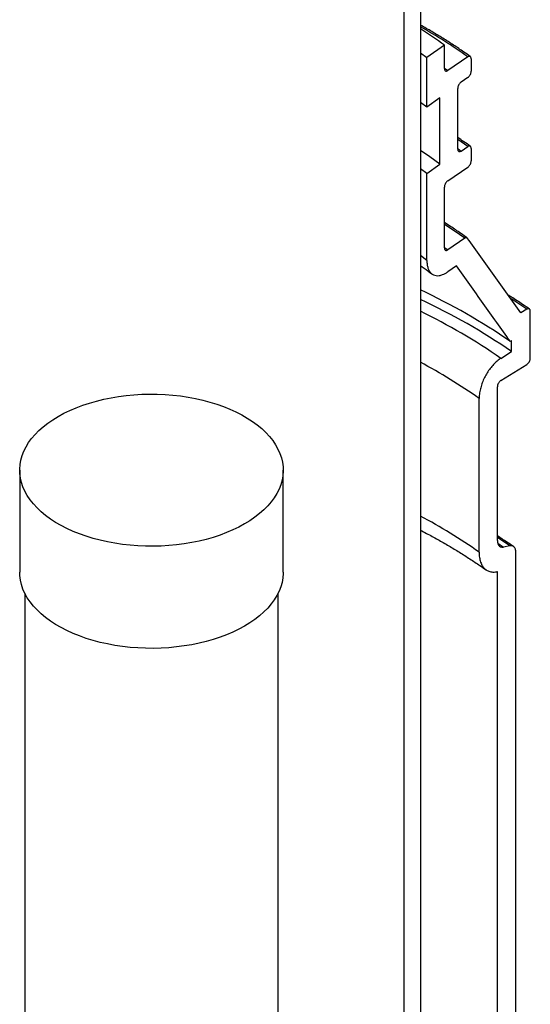
# Model space of a CAD drawing. Units: millimetres. Extents: x 200 to 8200, y 200 to 5740.
# Drawn here: x 6712 to 6987, y 3666 to 4196 of the extents above; entities that cross this region are included whole.
import ezdxf

# ---------------------------------------------------------------- set-up
doc = ezdxf.new("R2010")
doc.units = ezdxf.units.MM
doc.header["$LTSCALE"] = 20
doc.linetypes.add('SLD-Solid', pattern=[0])

msp = doc.modelspace()

# ---------------------------------------------------------------- linework, layer by layer
at = {"color": 7, "linetype": 'SLD-Solid', "lineweight": 25}
for p, q in [((6927.56, 4509.59), (6927.56, 3321.9)), ((6918.71, 4502.94), (6918.71, 3315.24)), ((6940.47, 4182.5), (6931.05, 4175.82)), ((6940.47, 4169.88), (6940.47, 4182.5)), ((6927.56, 4178.38), (6931.05, 4175.82)), ((6931.05, 4149.09), (6931.05, 4175.82)), ((6953.08, 4176.2), (6942.26, 4168.89)), ((6954.9, 4175.18), (6954.9, 4168.5)), ((6953.08, 4165.06), (6949.45, 4162.64)), ((6947.65, 4126.54), (6947.65, 4159.2)), ((6938.1, 4154.12), (6931.05, 4149.09)), ((6938.1, 4118.49), (6938.1, 4154.12)), ((6931.05, 4149.09), (6927.56, 4151.66)), ((6949.45, 4125.53), (6953.08, 4127.95)), ((6954.9, 4126.93), (6954.9, 4120.24)), ((6931.05, 4113.46), (6938.1, 4118.49)), ((6942.26, 4109.5), (6953.08, 4116.81)), ((6931.05, 4113.46), (6927.56, 4116.03)), ((6931.05, 4066.7), (6931.05, 4113.46)), ((6940.47, 4073.38), (6940.47, 4106.04)), ((6951.44, 4078.61), (6942.26, 4072.39)), ((6946.97, 4063.73), (6942.26, 4060.51)), ((6984.84, 4040.42), (6981.7, 4038.5)), ((6986.73, 4014.1), (6986.73, 4039.34)), ((6976.69, 4023.54), (6975.99, 4023.1)), ((6976.69, 4017.6), (6976.69, 4023.54)), ((6970.88, 4013.97), (6976.69, 4017.6)), ((6970.88, 4002.1), (6984.84, 4010.73)), ((6969.02, 3915.96), (6969.02, 3998.7)), ((6959.17, 3909.66), (6959.17, 3992.39)), ((6711.91, 3953.79), (6711.91, 3898.86)), ((6853.73, 3898.86), (6853.73, 3953.79)), ((6975.74, 3913.05), (6972.24, 3912.43)), ((6978.99, 3396.33), (6978.99, 3909.5)), ((6969.02, 3899.16), (6968.76, 3899.12)), ((6969.02, 3390.12), (6969.02, 3899.16)), ((6714.63, 3887.62), (6714.63, 3315.2)), ((6851, 3315.2), (6851, 3887.62))]:
    msp.add_line(p, q, dxfattribs=at)
at = {"color": 8, "linetype": 'SLD-Solid', "lineweight": 25}
for p, q in [((6940.47, 4170.18), (6942.26, 4168.89)), ((6953.08, 4127.95), (6947.65, 4131.73)), ((6947.65, 4126.82), (6949.45, 4125.53)), ((6931.05, 4066.7), (6927.56, 4069.26)), ((6940.47, 4073.68), (6942.26, 4072.39)), ((6969.31, 3914.45), (6972.24, 3912.43))]:
    msp.add_line(p, q, dxfattribs=at)
at = {"color": 7, "linetype": 'SLD-Solid', "lineweight": 25, "flags": 128}
for points in [[(6938.1, 4118.49), (6932.66, 4122.38), (6927.56, 4125.83)], [(6732.68, 3982.74), (6735.73, 3984.4), (6738.96, 3985.96), (6742.34, 3987.4), (6745.86, 3988.73), (6749.51, 3989.93), (6753.27, 3991.01), (6757.14, 3991.95), (6761.1, 3992.76), (6765.14, 3993.44), (6769.24, 3993.97), (6773.39, 3994.37), (6777.57, 3994.62), (6781.77, 3994.72), (6785.97, 3994.69), (6790.16, 3994.51), (6794.32, 3994.19), (6798.45, 3993.72), (6802.52, 3993.12), (6806.52, 3992.37), (6810.44, 3991.5), (6814.26, 3990.48), (6817.97, 3989.35), (6821.55, 3988.08), (6825, 3986.7), (6828.31, 3985.2), (6831.45, 3983.58), (6834.42, 3981.87), (6837.21, 3980.05), (6839.81, 3978.15), (6842.21, 3976.16), (6844.4, 3974.09), (6846.37, 3971.94), (6848.12, 3969.74), (6849.65, 3967.48), (6850.93, 3965.17), (6851.98, 3962.82), (6852.79, 3960.44), (6853.34, 3958.03), (6853.66, 3955.61), (6853.72, 3953.19), (6853.53, 3950.76), (6853.1, 3948.35), (6852.41, 3945.96), (6851.49, 3943.59), (6850.32, 3941.26), (6848.91, 3938.97), (6847.28, 3936.74), (6845.41, 3934.56), (6843.33, 3932.46), (6841.04, 3930.42), (6838.53, 3928.48), (6835.84, 3926.61), (6832.96, 3924.85), (6829.9, 3923.18), (6826.67, 3921.63), (6823.3, 3920.18), (6819.78, 3918.86), (6816.13, 3917.66), (6812.36, 3916.58), (6808.49, 3915.64), (6804.53, 3914.82), (6800.49, 3914.15), (6796.39, 3913.62), (6792.25, 3913.22), (6788.07, 3912.97), (6783.87, 3912.86), (6779.66, 3912.9), (6775.47, 3913.08), (6771.31, 3913.4), (6767.18, 3913.87), (6763.11, 3914.47), (6759.11, 3915.21), (6755.2, 3916.09), (6751.38, 3917.1), (6747.67, 3918.24), (6744.08, 3919.51), (6740.63, 3920.89), (6737.33, 3922.39), (6734.18, 3924), (6731.21, 3925.72), (6728.42, 3927.53), (6725.82, 3929.44), (6723.42, 3931.43), (6721.23, 3933.5), (6719.26, 3935.64), (6717.51, 3937.85), (6715.99, 3940.11), (6714.7, 3942.42), (6713.65, 3944.77), (6712.85, 3947.15), (6712.29, 3949.56), (6711.98, 3951.97), (6711.91, 3954.4), (6712.1, 3956.82), (6712.54, 3959.24), (6713.22, 3961.63), (6714.15, 3964), (6715.31, 3966.33), (6716.72, 3968.61), (6718.35, 3970.85), (6720.22, 3973.02), (6722.3, 3975.13), (6724.6, 3977.16), (6727.1, 3979.11), (6729.79, 3980.97), (6732.68, 3982.74)], [(6853.73, 3898.86), (6853.72, 3898.26), (6853.53, 3895.83), (6853.1, 3893.42), (6852.41, 3891.03), (6851.49, 3888.66), (6850.32, 3886.33), (6848.91, 3884.04), (6847.28, 3881.81), (6845.41, 3879.63), (6843.33, 3877.53), (6841.04, 3875.49), (6838.53, 3873.54), (6835.84, 3871.68), (6832.96, 3869.92), (6829.9, 3868.25), (6826.67, 3866.7), (6823.3, 3865.25), (6819.78, 3863.93), (6816.13, 3862.73), (6812.36, 3861.65), (6808.49, 3860.71), (6804.53, 3859.89), (6800.49, 3859.22), (6796.39, 3858.69), (6792.25, 3858.29), (6788.07, 3858.04), (6783.87, 3857.93), (6779.66, 3857.97), (6775.47, 3858.15), (6771.31, 3858.47), (6767.18, 3858.94), (6763.11, 3859.54), (6759.11, 3860.28), (6755.2, 3861.16), (6751.38, 3862.17), (6747.67, 3863.31), (6744.08, 3864.58), (6740.63, 3865.96), (6737.33, 3867.46), (6734.18, 3869.07), (6731.21, 3870.79), (6728.42, 3872.6), (6725.82, 3874.51), (6723.42, 3876.5), (6721.23, 3878.57), (6719.26, 3880.71), (6717.51, 3882.92), (6715.99, 3885.18), (6714.7, 3887.49), (6713.65, 3889.84), (6712.85, 3892.22), (6712.29, 3894.62), (6711.98, 3897.04), (6711.91, 3898.86)]]:
    msp.add_lwpolyline(points, dxfattribs=at)
at = {"color": 8, "linetype": 'SLD-Solid', "lineweight": 25, "flags": 128}
for points in [[(6951.44, 4078.61), (6945.73, 4082.59), (6940.47, 4086.06)], [(6984.84, 4040.42), (6978.45, 4044.7), (6976.4, 4046.03)], [(6975.74, 3913.05), (6969.63, 3917.18), (6969.02, 3917.58)]]:
    msp.add_lwpolyline(points, dxfattribs=at)
at = {"color": 8, "linetype": 'SLD-Solid', "lineweight": 25}
for centre, radius, start, end in [((6786.49, 3942.23), 287.22, 54.5486, 60.5841), ((6782.53, 3741.52), 331.23, 55.3427, 64.0322), ((6785.29, 3745.52), 301.97, 54.8412, 61.8911), ((6785.29, 3662.78), 301.97, 54.8412, 61.8911)]:
    msp.add_arc(centre, radius, start, end, dxfattribs=at)
at = {"color": 7, "linetype": 'SLD-Solid', "lineweight": 25}
for centre, radius, start, end in [((6790.41, 3977.36), 254.17, 53.814, 57.3442), ((6782.37, 3741.28), 341.92, 55.5094, 64.8723), ((6782.34, 3734.49), 343.4, 55.5314, 64.9831)]:
    msp.add_arc(centre, radius, start, end, dxfattribs=at)
for points, knots in [([(6954.43, 4176.34), (6953.27, 4177.17), (6950.32, 4179.27), (6945.38, 4182.57), (6939.65, 4186.24), (6933.72, 4189.8), (6929.68, 4192.16), (6927.58, 4193.3), (6927.56, 4193.32)], [0, 0, 0, 0, 0.138167, 0.352932, 0.567702, 0.782473, 0.997242, 1, 1, 1, 1]), ([(6954.9, 4175.18), (6954.88, 4175.41), (6954.84, 4175.88), (6954.54, 4176.34), (6954.08, 4176.54), (6953.57, 4176.48), (6953.22, 4176.28), (6953.08, 4176.2)], [0, 0, 0, 0, 0.210747, 0.421447, 0.633489, 0.848471, 1, 1, 1, 1]), ([(6940.47, 4169.88), (6940.49, 4169.64), (6940.53, 4169.18), (6940.83, 4168.73), (6941.27, 4168.53), (6941.77, 4168.59), (6942.11, 4168.8), (6942.26, 4168.89)], [0, 0, 0, 0, 0.208921, 0.417769, 0.628679, 0.843975, 1, 1, 1, 1]), ([(6953.08, 4165.06), (6953.29, 4165.23), (6953.7, 4165.55), (6954.25, 4166.31), (6954.67, 4167.16), (6954.88, 4167.92), (6954.9, 4168.34), (6954.9, 4168.5)], [0, 0, 0, 0, 0.218817, 0.43769, 0.65492, 0.869017, 1, 1, 1, 1]), ([(6949.45, 4162.64), (6949.25, 4162.48), (6948.84, 4162.15), (6948.29, 4161.39), (6947.88, 4160.54), (6947.67, 4159.77), (6947.65, 4159.36), (6947.65, 4159.2)], [0, 0, 0, 0, 0.219442, 0.43894, 0.656738, 0.870887, 1, 1, 1, 1]), ([(6954.43, 4128.09), (6953.27, 4128.92), (6951.07, 4130.5), (6948.75, 4132.04), (6947.65, 4132.77)], [0, 0, 0, 0, 0.521385, 1, 1, 1, 1]), ([(6954.9, 4126.93), (6954.88, 4127.16), (6954.84, 4127.63), (6954.54, 4128.09), (6954.08, 4128.29), (6953.57, 4128.23), (6953.22, 4128.03), (6953.08, 4127.95)], [0, 0, 0, 0, 0.210747, 0.421447, 0.633489, 0.848471, 1, 1, 1, 1]), ([(6947.65, 4126.54), (6947.67, 4126.31), (6947.71, 4125.84), (6948.01, 4125.38), (6948.46, 4125.18), (6948.97, 4125.24), (6949.31, 4125.45), (6949.45, 4125.53)], [0, 0, 0, 0, 0.209998, 0.419937, 0.631566, 0.846772, 1, 1, 1, 1]), ([(6953.08, 4116.81), (6953.29, 4116.98), (6953.7, 4117.3), (6954.25, 4118.06), (6954.67, 4118.91), (6954.88, 4119.67), (6954.9, 4120.09), (6954.9, 4120.24)], [0, 0, 0, 0, 0.218817, 0.43769, 0.65492, 0.869017, 1, 1, 1, 1]), ([(6942.26, 4109.5), (6942.05, 4109.33), (6941.65, 4109), (6941.1, 4108.23), (6940.7, 4107.37), (6940.5, 4106.61), (6940.48, 4106.19), (6940.47, 4106.04)], [0, 0, 0, 0, 0.220571, 0.441211, 0.659724, 0.873714, 1, 1, 1, 1]), ([(6952.78, 4078.75), (6951.63, 4079.57), (6948.69, 4081.68), (6944.59, 4084.44), (6941.57, 4086.35), (6940.47, 4087.05)], [0, 0, 0, 0, 0.29057, 0.741237, 1, 1, 1, 1]), ([(6953, 4078.55), (6952.88, 4078.68), (6952.64, 4078.92), (6952.08, 4078.95), (6951.66, 4078.72), (6951.44, 4078.61)], [0, 0, 0, 0, 0.324437, 0.648726, 1, 1, 1, 1]), ([(6981.7, 4038.5), (6976.85, 4045.23), (6967.15, 4058.69), (6957.72, 4071.93), (6953, 4078.55)], [0, 0, 0, 0, 0.499976, 1, 1, 1, 1]), ([(6940.47, 4073.38), (6940.49, 4073.14), (6940.53, 4072.68), (6940.83, 4072.23), (6941.27, 4072.03), (6941.77, 4072.09), (6942.11, 4072.3), (6942.26, 4072.39)], [0, 0, 0, 0, 0.2089208, 0.4177693, 0.6286794, 0.8439748, 1, 1, 1, 1]), ([(6927.56, 4063.86), (6928.93, 4062.91), (6931.04, 4061.44), (6933.04, 4059.94), (6933.74, 4059.41)], [0, 0, 0, 0, 0.649138, 1, 1, 1, 1]), ([(6931.05, 4066.7), (6931.08, 4065.95), (6931.13, 4064.44), (6931.6, 4062.52), (6932.33, 4060.91), (6933.33, 4059.68), (6934.57, 4058.84), (6936.03, 4058.43), (6937.69, 4058.47), (6939.33, 4058.91), (6940.87, 4059.61), (6941.79, 4060.21), (6942.26, 4060.51)], [0, 0, 0, 0, 0.102388, 0.207784, 0.310162, 0.415435, 0.519267, 0.62596, 0.732542, 0.842098, 0.920478, 1, 1, 1, 1]), ([(6975.99, 4023.1), (6971.08, 4029.94), (6961.25, 4043.61), (6951.73, 4057.02), (6946.97, 4063.73)], [0, 0, 0, 0, 0.49997, 1, 1, 1, 1]), ([(6986.22, 4040.53), (6985.02, 4041.36), (6981.85, 4043.53), (6978.06, 4046.01), (6975.44, 4047.63), (6974.89, 4047.96)], [0, 0, 0, 0, 0.32769, 0.860888, 1, 1, 1, 1]), ([(6986.73, 4039.34), (6986.71, 4039.58), (6986.67, 4040.05), (6986.35, 4040.52), (6985.87, 4040.73), (6985.34, 4040.68), (6984.99, 4040.49), (6984.84, 4040.42)], [0, 0, 0, 0, 0.213028, 0.426037, 0.639623, 0.854458, 1, 1, 1, 1]), ([(6970.88, 4013.97), (6970.22, 4013.52), (6968.89, 4012.6), (6966.95, 4010.75), (6965.12, 4008.59), (6963.47, 4006.19), (6962.02, 4003.58), (6960.85, 4000.9), (6959.96, 3998.16), (6959.31, 3995.27), (6959.22, 3993.41), (6959.17, 3992.39)], [0, 0, 0, 0, 0.107242, 0.21759, 0.324833, 0.435204, 0.542107, 0.65217, 0.757992, 0.866954, 1, 1, 1, 1]), ([(6984.84, 4010.73), (6985.06, 4010.88), (6985.48, 4011.19), (6986.05, 4011.92), (6986.48, 4012.75), (6986.7, 4013.51), (6986.72, 4013.94), (6986.73, 4014.1)], [0, 0, 0, 0, 0.216405, 0.432834, 0.648599, 0.863063, 1, 1, 1, 1]), ([(6970.88, 4002.1), (6970.67, 4001.94), (6970.25, 4001.63), (6969.69, 4000.88), (6969.27, 4000.04), (6969.05, 3999.28), (6969.03, 3998.86), (6969.02, 3998.7)], [0, 0, 0, 0, 0.217269, 0.434569, 0.650965, 0.865387, 1, 1, 1, 1]), ([(6927.56, 3921.5), (6928.66, 3920.94), (6931.85, 3919.3), (6936.95, 3916.5), (6942.88, 3913.11), (6948.65, 3909.64), (6954.24, 3906.1), (6959, 3902.95), (6961.82, 3900.95), (6962.91, 3900.19)], [0, 0, 0, 0, 0.085864, 0.248556, 0.411187, 0.573763, 0.736295, 0.898794, 1, 1, 1, 1]), ([(6977.68, 3912.67), (6976.49, 3913.5), (6973.67, 3915.46), (6970.72, 3917.36), (6969.02, 3918.46)], [0, 0, 0, 0, 0.42144, 1, 1, 1, 1]), ([(6969.02, 3915.96), (6969.08, 3915.33), (6969.18, 3914.08), (6970.03, 3912.85), (6971.11, 3912.32), (6971.93, 3912.4), (6972.24, 3912.43)], [0, 0, 0, 0, 0.275269, 0.550494, 0.826973, 1, 1, 1, 1]), ([(6978.99, 3909.5), (6978.93, 3910.13), (6978.82, 3911.39), (6977.97, 3912.62), (6976.88, 3913.15), (6976.06, 3913.08), (6975.74, 3913.05)], [0, 0, 0, 0, 0.275825, 0.55162, 0.828304, 1, 1, 1, 1]), ([(6959.17, 3909.66), (6959.21, 3908.7), (6959.29, 3906.77), (6959.92, 3904.3), (6960.91, 3902.2), (6962.26, 3900.59), (6963.96, 3899.5), (6966.09, 3898.85), (6967.81, 3899.02), (6968.76, 3899.12)], [0, 0, 0, 0, 0.1354, 0.274749, 0.410143, 0.549417, 0.685693, 0.825833, 1, 1, 1, 1])]:
    msp.add_open_spline(points, degree=3, knots=knots, dxfattribs=at)

doc.saveas('drawing.dxf')
